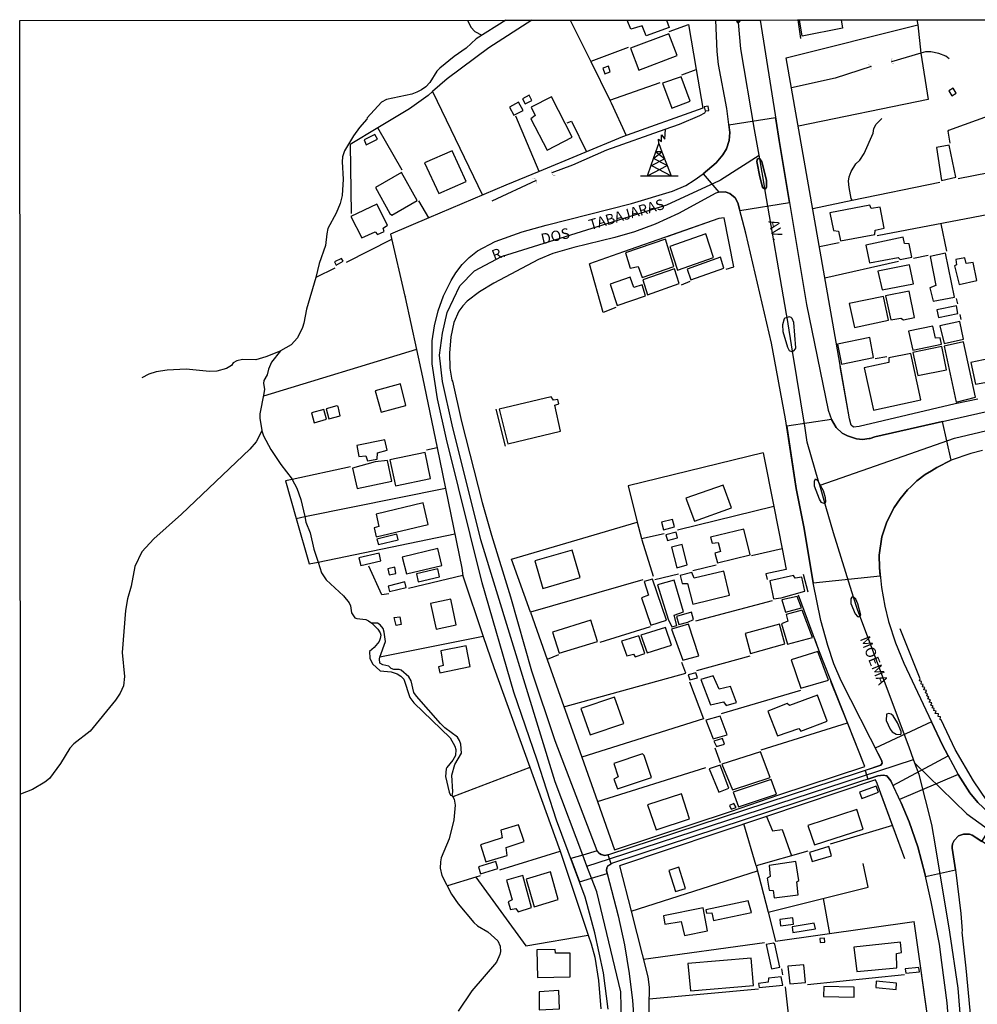
# Model space of a CAD drawing. Units: millimetres. Extents: x 190356 to 192769, y 1671520 to 1674293.
# Drawn here: x 190356 to 190585, y 1674056 to 1674292 of the extents above; entities that cross this region are included whole.
import ezdxf
from ezdxf.enums import TextEntityAlignment as Align

# ---------------------------------------------------------------- set-up
doc = ezdxf.new("R2010")
doc.units = ezdxf.units.MM
for name, color, linetype in [('V-BUEIRO', 5, 'Continuous'), ('V-CANTEIRO', 3, 'Continuous'), ('V-CRUZAMENTO', 1, 'Continuous'), ('V-EDIFICACAO', 2, 'Continuous'), ('V-EIXO_DE_LOGRADOURO', 3, 'Continuous'), ('V-LAGOA', 5, 'Continuous'), ('V-LOTE', 1, 'Continuous'), ('V-NOME_DOS_LOGRADOUROS', 7, 'Continuous'), ('V-QUADRA', 6, 'Continuous'), ('V-TALVEGUE', 7, 'Continuous'), ('V-TESTADA', 5, 'Continuous'), ('V-TORRE_ALTA_TENSAO', 7, 'Continuous'), ('V-VALETA', 6, 'Continuous'), ('X-LIMITE_5000', 7, 'Continuous')]:
    doc.layers.add(name, color=color, linetype=linetype)

# ---------------------------------------------------------------- blocks, each defined once
blk = doc.blocks.new('304')
at = {"color": 0, "linetype": 'ByBlock', "lineweight": -2}
for p, q in [((2.86, 5.43), (2.99, 7.82)), ((1.36, 4.33), (1.3, 5.43)), ((1.3, 5.43), (2.01, 4.81)), ((2.01, 4.81), (2.02, 6.4)), ((2.02, 6.4), (2.86, 5.43)), ((0.13, 0.75), (0.69, 2.4)), ((0.13, 0.75), (2.11, 2.39)), ((0.69, 2.4), (1.36, 4.33)), ((2.11, 2.39), (0.69, 2.4)), ((0.69, 2.4), (2.75, 0.75)), ((1.36, 4.33), (2.11, 2.39)), ((2.11, 2.39), (2.75, 0.75)), ((-0.41, -0.85), (0.13, 0.75)), ((-0.37, -0.87), (2.76, 0.72)), ((3.38, -0.88), (0.13, 0.75)), ((2.75, 0.75), (2.76, 0.72)), ((2.76, 0.72), (3.38, -0.88)), ((-1.28, -3.38), (-0.41, -0.85)), ((-1.28, -3.38), (3.38, -0.88)), ((-0.41, -0.85), (-0.37, -0.87)), ((-0.37, -0.87), (4.35, -3.38)), ((3.38, -0.88), (4.35, -3.38)), ((-2.99, -3.38), (-1.28, -3.38)), ((-1.28, -3.38), (4.35, -3.38)), ((4.35, -3.38), (6, -3.38))]:
    blk.add_line(p, q, dxfattribs=at)
blk = doc.blocks.new('305')
at = {"color": 0, "linetype": 'ByBlock', "lineweight": -2, "const_width": 0.05}
blk.add_lwpolyline([(0.73, 0.39, 0.60863), (-0.73, 0.38)], format="xyb", dxfattribs=at)

msp = doc.modelspace()

# ---------------------------------------------------------------- linework, layer by layer
at = {"layer": 'V-CANTEIRO'}
msp.add_lwpolyline([(190526.96, 1674291.47), (190527.25, 1674290.93), (190527.49, 1674290.83), (190527.51, 1674290.84), (190527.73, 1674290.92), (190528.05, 1674291.47)], dxfattribs=at)
for points in [[(190533.3, 1674251.47), (190533.78, 1674251.14), (190533.84, 1674251.15), (190533.98, 1674251.18), (190534.24, 1674251.55), (190534.24, 1674252), (190534.23, 1674253.18), (190533.1, 1674257.6), (190532.61, 1674258.27), (190532.22, 1674258.32), (190531.99, 1674258.09), (190531.9, 1674257.66), (190532.6, 1674253.96), (190533.26, 1674251.6)], [(190539.22, 1674213.26), (190539.63, 1674212.52), (190540.23, 1674212.28), (190540.44, 1674212.34), (190540.77, 1674212.44), (190541.16, 1674212.86), (190541.26, 1674213.13), (190540.74, 1674219.15), (190540.35, 1674220.14), (190540.09, 1674220.41), (190539.64, 1674220.52), (190539.14, 1674220.38), (190538.58, 1674220.22), (190538.44, 1674220.05), (190538.01, 1674218.64), (190538.12, 1674217.04)], [(190545.96, 1674181.83), (190546.44, 1674181.49), (190546.74, 1674180.93), (190547.07, 1674180.32), (190547.78, 1674179), (190548.27, 1674177.35), (190548.33, 1674176.29), (190548.13, 1674176.09), (190547.95, 1674175.91), (190547.39, 1674176.18), (190546.86, 1674176.98), (190545.7, 1674180.03), (190545.65, 1674181.24)], [(190555.04, 1674153.5), (190554.99, 1674153.54), (190554.64, 1674153.53), (190554.34, 1674153.16), (190554.36, 1674152.01), (190555.37, 1674149.58), (190555.96, 1674148.9), (190556.26, 1674148.87), (190556.52, 1674149.08), (190556.75, 1674149.26), (190556.07, 1674151.94), (190555.59, 1674153.02)], [(190564.02, 1674125.57), (190563.48, 1674125.7), (190562.91, 1674125.53), (190562.84, 1674124.09), (190563.73, 1674121.98), (190564.26, 1674121.31), (190565.18, 1674120.8), (190566.2, 1674120.74), (190566.43, 1674120.87), (190566.4, 1674121.39), (190565.52, 1674123.51), (190564.46, 1674125.17)]]:
    msp.add_lwpolyline(points, close=True, dxfattribs=at)
at = {"layer": 'V-CRUZAMENTO'}
for points in [[(190536.53, 1674267.3), (190536.41, 1674268.07), (190525.26, 1674266.32), (190525.5, 1674264.62), (190525.33, 1674262.67), (190524.66, 1674260.66), (190523.78, 1674259.24), (190522.23, 1674257.32), (190519.13, 1674254.73), (190522.82, 1674250.32), (190524.35, 1674250.4), (190525.43, 1674250.02), (190526.73, 1674248.95), (190527.36, 1674247.74), (190527.84, 1674245.92), (190539.7, 1674247.89), (190537.26, 1674262.65)], [(190532.61, 1674258.27), (190533.1, 1674257.6), (190534.23, 1674253.18), (190534.24, 1674252), (190534.24, 1674251.55), (190533.9, 1674251.06), (190533.3, 1674251.47), (190532.6, 1674253.96), (190531.9, 1674257.66), (190532.04, 1674258.34)], [(190568.77, 1674179.98), (190570.11, 1674181.32), (190572.11, 1674182.85), (190573.61, 1674183.75), (190574.89, 1674184.52), (190578.35, 1674186.24), (190576.25, 1674195.52), (190560.11, 1674191.86), (190558.99, 1674191.48), (190558.73, 1674191.45), (190557.14, 1674191.25), (190555.69, 1674191.39), (190553.54, 1674192.1), (190552.33, 1674192.74), (190550.84, 1674194.11), (190549.72, 1674195.98), (190539.07, 1674194.38), (190541.31, 1674179.52), (190543.2, 1674169.91), (190545.37, 1674156.94), (190561.4, 1674158.61), (190561.19, 1674160.62), (190561.16, 1674163.56), (190561.8, 1674167.93), (190562.98, 1674171.54), (190564.73, 1674174.95), (190566.16, 1674177.01), (190567.94, 1674179.15)], [(190548.27, 1674177.35), (190548.33, 1674176.29), (190548.13, 1674176.09), (190547.95, 1674175.91), (190547.39, 1674176.18), (190546.86, 1674176.98), (190545.7, 1674180.03), (190545.65, 1674181.24), (190545.96, 1674181.83), (190546.44, 1674181.49), (190546.74, 1674180.93), (190547.07, 1674180.32), (190547.78, 1674179)], [(190576.25, 1674118.18), (190573.61, 1674123.76), (190560.22, 1674117.43), (190561.35, 1674115.2), (190561.8, 1674114.32), (190561.86, 1674113.84), (190561.51, 1674113.36), (190557.76, 1674112.13), (190558.45, 1674110.03), (190560.83, 1674110.81), (190562.12, 1674111), (190562.96, 1674110.85), (190563.9, 1674109.6), (190564.41, 1674108.51), (190577.64, 1674115.58)], [(190587.2, 1674102.16), (190584.68, 1674104.43), (190582.79, 1674106.79), (190580.03, 1674111.11), (190565.97, 1674105.21), (190566.37, 1674104.35), (190568.28, 1674099.8), (190570.41, 1674093.84), (190572.14, 1674087.17), (190572.22, 1674086.8), (190579.38, 1674088.39), (190578.6, 1674093.56), (190578.55, 1674093.87), (190578.65, 1674094.54), (190579.02, 1674095.4), (190580.07, 1674096.47), (190581.3, 1674096.92), (190582.74, 1674096.87), (190583.32, 1674096.65), (190585.65, 1674095.17), (190589.31, 1674100.94)], [(190489.55, 1674085.53), (190492.4, 1674086.37), (190492.4, 1674086.37), (190496.19, 1674087.48), (190496.19, 1674087.48), (190496, 1674088.19), (190496, 1674088.19), (190496.06, 1674088.82), (190496.06, 1674088.82), (190496.29, 1674089.29), (190496.29, 1674089.29), (190497.12, 1674089.76), (190497.12, 1674089.76), (190496.69, 1674090.99), (190496.69, 1674090.99), (190496.36, 1674091.94), (190496.36, 1674091.94), (190496.29, 1674091.92), (190496.29, 1674091.92), (190495.62, 1674091.82), (190495.62, 1674091.82), (190494.73, 1674092.01), (190494.73, 1674092.01), (190494.3, 1674092.26), (190494.3, 1674092.26), (190493.76, 1674092.9), (190493.76, 1674092.9), (190490.32, 1674091.89), (190490.32, 1674091.89), (190487.49, 1674091.05), (190487.49, 1674091.05), (190489.55, 1674085.53)]]:
    msp.add_lwpolyline(points, close=True, dxfattribs=at)
at = {"layer": 'V-EDIFICACAO'}
for points in [[(190510.33, 1674291.45), (190510.99, 1674289.65), (190505.49, 1674287.72), (190504.53, 1674290.09), (190501.82, 1674289.26), (190500.92, 1674291.44)], [(190552.03, 1674291.49), (190552.4, 1674289.51), (190542.77, 1674287.63), (190542.1, 1674291.48)], [(190501.72, 1674284.72), (190503.74, 1674279.52), (190512.89, 1674282.96), (190510.88, 1674288.18), (190501.72, 1674284.72)], [(190495.13, 1674279.94), (190495.63, 1674278.65), (190496.9, 1674279.1), (190496.46, 1674280.43), (190495.13, 1674279.94)], [(190509.39, 1674276.36), (190511.62, 1674270.42), (190515.99, 1674272.05), (190513.85, 1674277.9), (190509.39, 1674276.36)], [(190578.83, 1674275.16), (190577.81, 1674274.57), (190578.48, 1674273.38), (190579.55, 1674273.99), (190578.83, 1674275.16)], [(190472.82, 1674270.68), (190473.89, 1674268.72), (190476.1, 1674269.81), (190475, 1674271.87), (190472.82, 1674270.68)], [(190475.95, 1674272.63), (190476.6, 1674271.47), (190478.14, 1674272.21), (190477.5, 1674273.5), (190475.95, 1674272.63)], [(190482.84, 1674273.15), (190478.02, 1674270.64), (190478.92, 1674268.64), (190477.9, 1674267.89), (190481.82, 1674260.4), (190487.81, 1674263.45), (190482.84, 1674273.15)], [(190519.35, 1674270.76), (190519.54, 1674269.79), (190520.46, 1674269.88), (190520.29, 1674270.92), (190519.35, 1674270.76)], [(190438.07, 1674262.8), (190438.61, 1674261.64), (190441.25, 1674263.01), (190440.67, 1674264.15), (190438.07, 1674262.8)], [(190452.5, 1674257.3), (190455.91, 1674250.03), (190462.44, 1674252.9), (190459.09, 1674260.22), (190452.5, 1674257.3)], [(190574.87, 1674260.98), (190576.07, 1674253.14), (190579.49, 1674253.9), (190577.89, 1674261.55), (190574.87, 1674260.98)], [(190440.78, 1674251.42), (190444.23, 1674245.24), (190444.7, 1674244.86), (190450.79, 1674248.36), (190447.05, 1674255.03), (190440.78, 1674251.42)], [(190434.94, 1674244.55), (190437.53, 1674239.43), (190440.7, 1674240.86), (190441.26, 1674240.21), (190442.91, 1674240.93), (190442.6, 1674241.75), (190443.68, 1674242.43), (190441.16, 1674247.45), (190434.94, 1674244.55)], [(190549.37, 1674245.39), (190550.2, 1674241.16), (190551.41, 1674241.04), (190551.92, 1674238.71), (190560.08, 1674240.23), (190560.19, 1674241.24), (190562.33, 1674241.74), (190561.39, 1674246.71), (190559.24, 1674246.39), (190558.93, 1674247.24), (190549.37, 1674245.39)], [(190500.55, 1674235.84), (190501.67, 1674232.16), (190503.56, 1674232.6), (190504.54, 1674229.92), (190512.09, 1674232.57), (190510.1, 1674239.06), (190500.55, 1674235.84)], [(190511.15, 1674237.38), (190512.96, 1674231.71), (190521.54, 1674234.72), (190519.74, 1674240.38), (190511.15, 1674237.38)], [(190557.93, 1674237.67), (190558.86, 1674233.4), (190565.69, 1674234.73), (190566.14, 1674234.2), (190568.97, 1674234.81), (190568.32, 1674237.98), (190567.21, 1674238.06), (190566.9, 1674239.6), (190557.93, 1674237.67)], [(190431.05, 1674233.68), (190431.39, 1674232.89), (190433.12, 1674233.86), (190432.68, 1674234.51), (190431.05, 1674233.68)], [(190515.26, 1674231.94), (190516.12, 1674229.38), (190524.06, 1674232.16), (190523.27, 1674234.76), (190515.26, 1674231.94)], [(190576.96, 1674235.75), (190573.34, 1674234.98), (190574.7, 1674228.03), (190573.27, 1674227.43), (190574.04, 1674224.24), (190579.1, 1674225.26), (190576.96, 1674235.75)], [(190579.44, 1674234.22), (190579.61, 1674233), (190579.11, 1674232.75), (190580.23, 1674228.26), (190584.46, 1674229.23), (190583.63, 1674233.51), (190581.96, 1674233.31), (190581.62, 1674234.63), (190579.44, 1674234.22)], [(190504.67, 1674229.4), (190505.83, 1674225.77), (190513.37, 1674228.46), (190512.27, 1674232.04), (190504.67, 1674229.4)], [(190560.83, 1674231.46), (190561.83, 1674226.95), (190569.31, 1674228.45), (190568.35, 1674232.98), (190560.83, 1674231.46)], [(190496.88, 1674228.32), (190498.51, 1674223.28), (190505.3, 1674225.58), (190504.5, 1674228.19), (190502.53, 1674227.56), (190501.63, 1674230.01), (190496.88, 1674228.32)], [(190553.94, 1674223.71), (190555.22, 1674218.02), (190563.37, 1674219.71), (190562.16, 1674225.38), (190553.94, 1674223.71)], [(190562.68, 1674225.54), (190563.92, 1674219.82), (190566.34, 1674220.25), (190566.94, 1674219.81), (190569.58, 1674220.41), (190568.28, 1674226.69), (190562.68, 1674225.54)], [(190574.9, 1674222.21), (190575.31, 1674220.35), (190579.93, 1674221.35), (190579.58, 1674223.18), (190574.9, 1674222.21)], [(190568.17, 1674217.07), (190569.19, 1674212.53), (190576.01, 1674214.03), (190575.75, 1674215.49), (190574.58, 1674215.47), (190573.94, 1674218.32), (190568.17, 1674217.07)], [(190575.67, 1674218.42), (190576.63, 1674214.16), (190581.27, 1674215.18), (190580.38, 1674219.41), (190575.67, 1674218.42)], [(190551.22, 1674213.99), (190552.12, 1674209.19), (190559.8, 1674210.82), (190558.94, 1674215.6), (190551.22, 1674213.99)], [(190569.22, 1674212.01), (190570.37, 1674206.53), (190577.25, 1674207.87), (190576.14, 1674213.45), (190569.22, 1674212.01)], [(190581.26, 1674214.57), (190576.69, 1674213.54), (190579.51, 1674200.15), (190584.18, 1674201.3), (190581.26, 1674214.57)], [(190563.48, 1674210.7), (190563.43, 1674209.63), (190557.57, 1674208.35), (190559.78, 1674198.2), (190571.06, 1674200.67), (190568.73, 1674211.76), (190563.48, 1674210.7)], [(190583.07, 1674209.65), (190584.18, 1674204.44), (190588.6, 1674205.21), (190587.59, 1674210.54), (190583.07, 1674209.65)], [(190440.72, 1674202.88), (190442.16, 1674197.76), (190448.08, 1674199.34), (190446.74, 1674204.5), (190440.72, 1674202.88)], [(190470.37, 1674198.45), (190472.45, 1674190.19), (190484.97, 1674193.18), (190483.64, 1674199.44), (190484.59, 1674199.75), (190484.36, 1674200.75), (190483.32, 1674200.6), (190482.79, 1674201.45), (190470.37, 1674198.45)], [(190431.56, 1674199.28), (190429.04, 1674198.53), (190429.66, 1674196.19), (190432.35, 1674196.87), (190431.87, 1674199.09), (190431.56, 1674199.28)], [(190425.5, 1674197.61), (190426.18, 1674195.2), (190429.1, 1674196.08), (190428.49, 1674198.38), (190425.5, 1674197.61)], [(190436.35, 1674189.77), (190436.83, 1674187.17), (190438.5, 1674187.34), (190438.93, 1674186.08), (190441.24, 1674186.52), (190441.26, 1674188.01), (190443.61, 1674188.68), (190443.07, 1674191.17), (190436.35, 1674189.77)], [(190444.23, 1674186.35), (190445.58, 1674180.15), (190453.95, 1674181.93), (190452.65, 1674188.14), (190444.23, 1674186.35)], [(190440.76, 1674185.91), (190435.33, 1674184.4), (190436.42, 1674179.5), (190444.73, 1674181.28), (190443.71, 1674186.2), (190440.76, 1674185.91)], [(190514.91, 1674177.16), (190517, 1674171.72), (190525.85, 1674174.91), (190523.87, 1674180.29), (190514.91, 1674177.16)], [(190440.99, 1674173.4), (190441.57, 1674170.46), (190440.47, 1674170.07), (190440.98, 1674167.98), (190453.35, 1674170.92), (190452.17, 1674176.11), (190440.99, 1674173.4)], [(190509.11, 1674171.45), (190509.6, 1674169.64), (190512.22, 1674170.36), (190511.76, 1674172.09), (190509.11, 1674171.45)], [(190441.11, 1674167.37), (190441.5, 1674166.1), (190446.23, 1674167.22), (190445.91, 1674168.58), (190441.11, 1674167.37)], [(190510.19, 1674168.44), (190510.57, 1674167.09), (190512.98, 1674167.7), (190512.64, 1674169.03), (190510.19, 1674168.44)], [(190520.81, 1674167.85), (190521.21, 1674166.41), (190522.71, 1674166.63), (190523.2, 1674164.48), (190521.9, 1674164.08), (190522.52, 1674161.73), (190530.31, 1674163.68), (190528.78, 1674169.82), (190520.81, 1674167.85)], [(190511.5, 1674165.51), (190512.82, 1674160.55), (190515.26, 1674161.23), (190514.07, 1674166.09), (190511.5, 1674165.51)], [(190436.8, 1674162.93), (190437.27, 1674161.09), (190442.1, 1674162.18), (190441.69, 1674164.08), (190436.8, 1674162.93)], [(190447.17, 1674163.06), (190448.2, 1674159.08), (190456.63, 1674161.1), (190455.73, 1674165.13), (190447.17, 1674163.06)], [(190478.85, 1674162.2), (190480.8, 1674155.6), (190489.72, 1674158.23), (190487.83, 1674164.76), (190478.85, 1674162.2)], [(190443.72, 1674160.32), (190444.04, 1674158.89), (190445.68, 1674159.15), (190445.4, 1674160.67), (190443.72, 1674160.32)], [(190450.64, 1674159.09), (190451.01, 1674157.23), (190456.12, 1674158.38), (190455.71, 1674160.28), (190450.64, 1674159.09)], [(190516.92, 1674158.09), (190516.37, 1674159.39), (190513.63, 1674158.7), (190514.09, 1674156.78), (190515.38, 1674156.81), (190516.65, 1674151.89), (190525.4, 1674153.99), (190524.03, 1674159.74), (190516.92, 1674158.09)], [(190541.11, 1674158.09), (190540.7, 1674158.75), (190534.99, 1674157.42), (190535.88, 1674153.11), (190537.74, 1674153.37), (190543.4, 1674155), (190542.69, 1674158.34), (190541.11, 1674158.09)], [(190443.83, 1674156.19), (190444.13, 1674154.9), (190448.11, 1674155.87), (190447.85, 1674157.16), (190443.83, 1674156.19)], [(190507.02, 1674157.86), (190504.96, 1674157.31), (190506.03, 1674154.02), (190504.38, 1674153.37), (190506.62, 1674146.83), (190510.31, 1674148.01), (190507.02, 1674157.86)], [(190508.18, 1674156.45), (190510.73, 1674148.3), (190511.59, 1674146.48), (190512.76, 1674146.79), (190512.2, 1674149.2), (190514.42, 1674150.03), (190512.19, 1674157.57), (190508.18, 1674156.45)], [(190453.96, 1674152.05), (190455.31, 1674145.9), (190460.05, 1674146.9), (190458.8, 1674153.03), (190453.96, 1674152.05)], [(190541.52, 1674153.68), (190537.92, 1674152.91), (190538.76, 1674149.92), (190542.57, 1674151.01), (190541.52, 1674153.68)], [(190512.74, 1674148.88), (190513.26, 1674147.02), (190515.43, 1674147.53), (190516.82, 1674148.23), (190516.3, 1674149.97), (190512.74, 1674148.88)], [(190542.73, 1674150.46), (190538.91, 1674149.36), (190539.33, 1674147.76), (190537.84, 1674147.13), (190539.2, 1674142.3), (190545.21, 1674143.92), (190542.73, 1674150.46)], [(190445.27, 1674148.68), (190446.59, 1674148.84), (190446.96, 1674147.03), (190445.75, 1674146.8), (190445.27, 1674148.68)], [(190483.11, 1674145.18), (190484.7, 1674140.13), (190493.84, 1674142.97), (190492.25, 1674148.03), (190483.11, 1674145.18)], [(190515.61, 1674147.1), (190511.53, 1674145.86), (190514.21, 1674138.47), (190518.06, 1674139.5), (190515.61, 1674147.1)], [(190529.13, 1674144.83), (190530.42, 1674140.1), (190538.58, 1674142.34), (190537.33, 1674147.11), (190529.13, 1674144.83)], [(190504.22, 1674144.48), (190505.72, 1674140.19), (190511.49, 1674142.05), (190510.08, 1674146.28), (190504.22, 1674144.48)], [(190499.56, 1674143), (190500.84, 1674139.49), (190502.45, 1674139.93), (190502.84, 1674139.3), (190505.14, 1674140.04), (190503.73, 1674144.33), (190499.56, 1674143)], [(190456.4, 1674140.72), (190456.95, 1674137.17), (190455.88, 1674136.85), (190456.21, 1674135.47), (190463.42, 1674136.93), (190462.47, 1674141.89), (190456.4, 1674140.72)], [(190540.15, 1674138.59), (190542.39, 1674131.75), (190549.04, 1674133.71), (190546.49, 1674140.53), (190540.15, 1674138.59)], [(190515.51, 1674134.97), (190515.91, 1674133.75), (190517.76, 1674134.27), (190517.36, 1674135.41), (190515.51, 1674134.97)], [(190521.48, 1674134.7), (190518.52, 1674133.89), (190520.88, 1674127.78), (190523.95, 1674128.5), (190524.59, 1674127.68), (190527.03, 1674128.32), (190525.62, 1674132.2), (190522.93, 1674131.58), (190521.48, 1674134.7)], [(190497.87, 1674129.62), (190489.9, 1674126.9), (190492.07, 1674120.66), (190500.13, 1674123.35), (190497.87, 1674129.62)], [(190539.72, 1674127.65), (190539.19, 1674128.15), (190534.57, 1674126.32), (190536.81, 1674120.38), (190541.92, 1674122.15), (190542.4, 1674121.48), (190548.73, 1674123.9), (190546.37, 1674130.09), (190539.72, 1674127.65)], [(190519.7, 1674124.15), (190521.48, 1674119.64), (190524.83, 1674120.62), (190523.13, 1674125.09), (190519.7, 1674124.15)], [(190521.64, 1674119.14), (190522.29, 1674117.85), (190524.22, 1674118.43), (190523.73, 1674119.73), (190521.64, 1674119.14)], [(190523.53, 1674113.61), (190526.09, 1674107.47), (190535.1, 1674110.45), (190532.79, 1674116.55), (190523.53, 1674113.61)], [(190504.58, 1674116.09), (190497.74, 1674113.75), (190498.79, 1674110.56), (190497.78, 1674110.06), (190498.62, 1674107.7), (190506.73, 1674110.45), (190504.98, 1674115.67), (190504.58, 1674116.09)], [(190520.5, 1674112.54), (190522.85, 1674106.94), (190525.21, 1674107.91), (190523.13, 1674113.35), (190520.5, 1674112.54)], [(190526.27, 1674106.9), (190527.52, 1674103.4), (190536.63, 1674106.47), (190535.31, 1674109.99), (190526.27, 1674106.9)], [(190556.43, 1674106.92), (190557.01, 1674105.44), (190560.95, 1674106.92), (190560.39, 1674108.4), (190556.43, 1674106.92)], [(190505.82, 1674103.92), (190507.87, 1674097.91), (190515.86, 1674100.59), (190513.91, 1674106.52), (190505.82, 1674103.92)], [(190526.43, 1674104.19), (190525.38, 1674103.77), (190525.79, 1674102.83), (190526.96, 1674103.23), (190526.43, 1674104.19)], [(190544.08, 1674098.99), (190545.65, 1674094.37), (190557.28, 1674098.07), (190555.8, 1674102.75), (190544.08, 1674098.99)], [(190465.91, 1674094.32), (190467.14, 1674090.25), (190472.26, 1674091.78), (190472.02, 1674093.72), (190476.29, 1674095.13), (190475, 1674099.15), (190470.72, 1674097.84), (190471.08, 1674096.01), (190465.91, 1674094.32)], [(190544.46, 1674092.54), (190545.13, 1674090.35), (190549.75, 1674091.68), (190549.11, 1674093.97), (190544.46, 1674092.54)], [(190465.42, 1674089.09), (190465.93, 1674087.41), (190470.04, 1674088.72), (190469.52, 1674090.37), (190465.42, 1674089.09)], [(190534.85, 1674089.42), (190535.13, 1674086.77), (190534.38, 1674086.4), (190534.82, 1674083.53), (190535.8, 1674083.45), (190536.07, 1674081.67), (190541.76, 1674082.4), (190541.46, 1674085.49), (190541.94, 1674085.85), (190541.24, 1674090.36), (190534.85, 1674089.42)], [(190513.28, 1674089.01), (190510.86, 1674088.19), (190512.52, 1674083.17), (190514.87, 1674083.93), (190513.28, 1674089.01)], [(190472.09, 1674085.87), (190473.48, 1674081.2), (190472.5, 1674080.72), (190473.05, 1674078.91), (190474.35, 1674079.11), (190474.91, 1674078.35), (190478.08, 1674079.34), (190476, 1674086.99), (190472.09, 1674085.87)], [(190476.78, 1674086.16), (190478.73, 1674079.56), (190484.46, 1674081.29), (190482.58, 1674087.85), (190476.78, 1674086.16)], [(190519.7, 1674078.84), (190519.92, 1674077.98), (190521.16, 1674078.05), (190521.58, 1674076.28), (190530.6, 1674078.14), (190529.82, 1674080.96), (190519.7, 1674078.84)], [(190509.59, 1674077.35), (190509.97, 1674075.38), (190513.81, 1674076.01), (190514.6, 1674072.67), (190520.13, 1674073.79), (190519.08, 1674079.27), (190509.59, 1674077.35)], [(190537.42, 1674076.52), (190537.57, 1674075), (190540.67, 1674075.38), (190540.49, 1674076.92), (190537.42, 1674076.52)], [(190540.34, 1674074.77), (190540.55, 1674073.4), (190545.89, 1674074.24), (190545.6, 1674075.6), (190540.34, 1674074.77)], [(190546.95, 1674071.92), (190547.07, 1674070.99), (190548.17, 1674071.1), (190548.09, 1674072.01), (190546.95, 1674071.92)], [(190479.33, 1674069.21), (190479.49, 1674062.66), (190487.35, 1674062.77), (190487.3, 1674068.41), (190483.84, 1674068.46), (190483.72, 1674069.31), (190479.33, 1674069.21)], [(190535.91, 1674070.84), (190534.12, 1674070.52), (190535.4, 1674064.69), (190537.37, 1674065.09), (190536.25, 1674070.58), (190535.91, 1674070.84)], [(190555.12, 1674069.92), (190555.79, 1674064.05), (190565.37, 1674064.95), (190565.3, 1674068.35), (190566.47, 1674068.62), (190566.2, 1674071.07), (190555.12, 1674069.92)], [(190515.43, 1674065.96), (190516.03, 1674059.43), (190531.1, 1674060.74), (190530.57, 1674067.27), (190515.43, 1674065.96)], [(190539.35, 1674065.31), (190539.77, 1674061.15), (190543.51, 1674061.45), (190543.11, 1674065.66), (190539.35, 1674065.31)], [(190567.33, 1674064.7), (190567.54, 1674063.67), (190570.81, 1674064.02), (190570.64, 1674065.03), (190567.33, 1674064.7)], [(190534.6, 1674061.49), (190532.28, 1674061.23), (190532.5, 1674060.23), (190538.13, 1674060.8), (190537.71, 1674062.77), (190534.7, 1674062.51), (190534.6, 1674061.49)], [(190547.95, 1674060.45), (190547.87, 1674058.06), (190555.14, 1674057.93), (190555.15, 1674060.33), (190547.95, 1674060.45)], [(190560.44, 1674061.74), (190560.32, 1674060.26), (190565.19, 1674059.8), (190565.32, 1674061.3), (190560.44, 1674061.74)], [(190479.91, 1674059.22), (190479.94, 1674054.93), (190484.76, 1674055.12), (190484.61, 1674059.5), (190479.91, 1674059.22)]]:
    msp.add_lwpolyline(points, close=True, dxfattribs=at)
at = {"layer": 'V-EIXO_DE_LOGRADOURO'}
for points in [[(190527.51, 1674290.84), (190527.45, 1674291.47)], [(190531.39, 1674265.33), (190528.06, 1674284.6), (190527.51, 1674290.84)], [(190532.45, 1674259.2), (190531.39, 1674265.33)], [(190523.23, 1674253.27), (190532.45, 1674259.2)], [(190532.61, 1674258.27), (190532.45, 1674259.2)], [(190533.73, 1674251.79), (190532.61, 1674258.27)], [(190490.32, 1674091.89), (190483.7, 1674109.41), (190465.98, 1674167.21), (190459.15, 1674194.73), (190456.79, 1674205.04), (190456.11, 1674211.35), (190456.79, 1674216.6), (190457.95, 1674221.53), (190460.92, 1674227.96), (190464.44, 1674231.51), (190470.94, 1674234.93), (190510.41, 1674247.34), (190523, 1674253.12), (190523.23, 1674253.27)], [(190533.84, 1674251.15), (190533.73, 1674251.79)], [(190539.14, 1674220.38), (190539.02, 1674221.15), (190533.84, 1674251.15)], [(190540.44, 1674212.34), (190539.14, 1674220.38)], [(190543.43, 1674193.91), (190540.44, 1674212.34)], [(190566.84, 1674187.25), (190579.13, 1674191.56), (190615.16, 1674200.04)], [(190546.74, 1674180.93), (190543.96, 1674190.61), (190543.43, 1674193.91)], [(190547.07, 1674180.32), (190566.84, 1674187.25)], [(190546.93, 1674180.27), (190546.74, 1674180.93)], [(190546.93, 1674180.27), (190547.07, 1674180.32)], [(190548.13, 1674176.09), (190546.93, 1674180.27)], [(190548.39, 1674175.18), (190548.13, 1674176.09)], [(190555.04, 1674153.5), (190550.19, 1674168.93), (190548.39, 1674175.18)], [(190556.52, 1674149.08), (190555.95, 1674150.6), (190555.04, 1674153.5)], [(190568.27, 1674117.68), (190556.52, 1674149.08)], [(190569.37, 1674114.74), (190568.27, 1674117.68)], [(190561.09, 1674112.03), (190569.37, 1674114.74)], [(190569.7, 1674113.86), (190569.37, 1674114.74)], [(190574.59, 1674094.11), (190573.75, 1674099.16), (190570.7, 1674111.18), (190569.7, 1674113.86)], [(190569.7, 1674113.86), (190582.06, 1674101.76), (190596.42, 1674091.38), (190596.78, 1674090.93)], [(190496.69, 1674090.99), (190561.09, 1674112.03)], [(190559.64, 1673961.33), (190562.04, 1673966.02), (190571.72, 1673993.02), (190578.69, 1674023.69), (190579.98, 1674031.9), (190581.06, 1674047.01), (190580.04, 1674060.08), (190578.01, 1674073.48), (190574.59, 1674094.11)], [(190491.32, 1674089.24), (190490.32, 1674091.89)], [(190491.32, 1674089.24), (190496.69, 1674090.99)], [(190492.4, 1674086.37), (190491.32, 1674089.24)], [(190493.31, 1674000.12), (190495.4, 1674006.22), (190497.7, 1674020.15), (190499.46, 1674035.12), (190499.67, 1674048.19), (190499.4, 1674059.23), (190493.65, 1674083.07), (190492.4, 1674086.37)]]:
    msp.add_lwpolyline(points, dxfattribs=at)
at = {"layer": 'V-LAGOA'}
msp.add_lwpolyline([(190441.9, 1674135.91), (190444.55, 1674135.66), (190445.95, 1674135.23), (190446.84, 1674134.67), (190447.57, 1674133.9), (190449, 1674129.53), (190449.98, 1674128.29), (190458.62, 1674119.89), (190459.76, 1674117.96), (190460.01, 1674117.09), (190459.88, 1674115.67), (190459.31, 1674114.61), (190457.84, 1674112.86), (190457.68, 1674112.52), (190457.52, 1674110.67), (190458.44, 1674106.91), (190458.76, 1674106.23), (190459.14, 1674106.07), (190459.14, 1674106.07), (190459.27, 1674106.97), (190459.08, 1674110.96), (190459.78, 1674113.53), (190461.38, 1674116.26), (190461.2, 1674118.38), (190460.87, 1674119.26), (190460.37, 1674120.07), (190457.39, 1674122.28), (190456.31, 1674123.34), (190450.57, 1674129.88), (190449.93, 1674130.74), (190449.29, 1674133.56), (190448.75, 1674134.49), (190446.97, 1674136.09), (190446.48, 1674136.26), (190445.15, 1674136.25), (190444.55, 1674136.47), (190443.97, 1674137.06), (190442.54, 1674137.34), (190441.87, 1674137.77), (190441.73, 1674138.79), (190441.87, 1674139.19), (190441.87, 1674139.19), (190443.19, 1674142.91), (190442.9, 1674145.17), (190442.63, 1674146.03), (190441.93, 1674146.91), (190441.31, 1674147.32), (190439.92, 1674147.32), (190439.92, 1674147.32), (190441.35, 1674145.86), (190441.89, 1674145.03), (190442.05, 1674144.44), (190441.96, 1674143.67), (190441.65, 1674142.92), (190440.5, 1674141.49), (190439.39, 1674140.57), (190439.42, 1674138.96), (190440.09, 1674137.63), (190441.9, 1674135.91)], close=True, dxfattribs=at)
at = {"layer": 'V-LOTE'}
for points in [[(190478.12, 1674291.42), (190467.88, 1674284.79), (190457.95, 1674277.42), (190454.44, 1674274.37)], [(190487.33, 1674291.43), (190492.22, 1674281.56)], [(190510.99, 1674288.7), (190515.58, 1674290.44)], [(190515.58, 1674290.44), (190517.45, 1674279.66)], [(190570.17, 1674291.5), (190570.35, 1674290.31)], [(190538.94, 1674282.46), (190570.35, 1674290.31)], [(190570.35, 1674290.31), (190571.13, 1674283.53)], [(190501.21, 1674284.93), (190492.22, 1674281.56)], [(190571.13, 1674283.53), (190572.86, 1674272.5), (190541.87, 1674266.13)], [(190492.22, 1674281.56), (190496.79, 1674272.33)], [(190550.84, 1674214.44), (190538.94, 1674282.46)], [(190514.01, 1674278.41), (190517.45, 1674279.66)], [(190517.45, 1674279.66), (190519.05, 1674270.39)], [(190496.79, 1674272.33), (190508.83, 1674276.51)], [(190454.44, 1674274.37), (190453.4, 1674273.46), (190448.91, 1674270.25), (190441.4, 1674265.71)], [(190454.44, 1674274.37), (190466.35, 1674249.61)], [(190578.09, 1674262.04), (190577.61, 1674264.93), (190577.77, 1674265.13), (190588.17, 1674268.91), (190596.2, 1674274.28), (190602.82, 1674275.49)], [(190496.79, 1674272.33), (190497.11, 1674271.69), (190500.67, 1674263.85)], [(190519.05, 1674270.39), (190499.83, 1674263.55)], [(190479.94, 1674255.29), (190474.34, 1674268.46)], [(190486.63, 1674266.87), (190487.61, 1674267.32), (190491.2, 1674259.97)], [(190441.4, 1674265.71), (190434.78, 1674261.7), (190435.01, 1674245.2)], [(190447.15, 1674255.55), (190441.4, 1674265.71)], [(190499.83, 1674263.55), (190479.94, 1674255.29)], [(190580.02, 1674253.58), (190605.69, 1674258.58)], [(190479.94, 1674255.29), (190471.94, 1674251.97)], [(190554.71, 1674248.38), (190575.63, 1674252.7)], [(190471.94, 1674251.97), (190453.58, 1674244.2)], [(190453.58, 1674244.2), (190451.19, 1674248.25)], [(190545.29, 1674246.43), (190554.71, 1674248.38)], [(190453.58, 1674244.2), (190444.37, 1674240.3)], [(190522.87, 1674244.02), (190510.41, 1674239.63)], [(190526.45, 1674232.49), (190524.08, 1674244.21), (190522.87, 1674244.02)], [(190590.66, 1674245.59), (190560.69, 1674239.93)], [(190575.85, 1674242.79), (190577.22, 1674236.19)], [(190444.66, 1674239.03), (190433.83, 1674233.51)], [(190444.37, 1674240.3), (190447.8, 1674225.49), (190447.95, 1674225.32), (190447.86, 1674225.13)], [(190551.6, 1674238.24), (190546.87, 1674237.29)], [(190500.06, 1674236.03), (190491.9, 1674233.17)], [(190572.86, 1674235.2), (190569.36, 1674234.51)], [(190431.07, 1674232.19), (190426.56, 1674229.96)], [(190498.25, 1674222.77), (190495.17, 1674221.59), (190491.9, 1674233.17)], [(190524.6, 1674231.89), (190526.45, 1674232.49)], [(190565.78, 1674233.75), (190548.18, 1674229.75)], [(190513.91, 1674228.17), (190515.97, 1674229.05)], [(190447.86, 1674225.13), (190450.59, 1674212.71)], [(190579.56, 1674224.91), (190579.86, 1674223.63)], [(190580.38, 1674221.06), (190580.62, 1674219.88)], [(190450.59, 1674212.71), (190414.04, 1674201.55)], [(190450.59, 1674212.71), (190452.03, 1674206.14)], [(190562.94, 1674210.98), (190560.2, 1674210.46)], [(190554.07, 1674196.14), (190551.85, 1674208.66)], [(190452.03, 1674206.14), (190455.52, 1674189.23)], [(190579.3, 1674199.76), (190556.39, 1674194.32), (190554.97, 1674194.2), (190554.46, 1674194.61), (190554.07, 1674196.14)], [(190455.52, 1674189.23), (190452.98, 1674188.67)], [(190455.52, 1674189.23), (190461.45, 1674160.49)], [(190533.41, 1674188.02), (190501.19, 1674180.12), (190503.36, 1674171.48)], [(190533.41, 1674188.02), (190535.96, 1674175.18)], [(190434.82, 1674184.66), (190420.92, 1674181.68)], [(190420.92, 1674181.68), (190419.28, 1674181.33), (190421.84, 1674172.37)], [(190423.9, 1674172.79), (190457.51, 1674179.58)], [(190535.96, 1674175.18), (190512.94, 1674169.57)], [(190535.96, 1674175.18), (190537.96, 1674165.11)], [(190421.84, 1674172.37), (190423.9, 1674172.79)], [(190421.84, 1674172.37), (190424.96, 1674161.47), (190427.08, 1674161.91)], [(190477.85, 1674149.93), (190473.32, 1674162.63), (190503.36, 1674171.48)], [(190503.36, 1674171.48), (190504.35, 1674167.53)], [(190427.08, 1674161.91), (190459.77, 1674168.63)], [(190504.35, 1674167.53), (190509.8, 1674168.72)], [(190504.35, 1674167.53), (190504.43, 1674167.22), (190507.15, 1674158.56)], [(190537.96, 1674165.11), (190530.64, 1674163.4)], [(190537.96, 1674165.11), (190538.94, 1674160.15)], [(190443.99, 1674154.36), (190442.3, 1674154.06), (190439.19, 1674160.94)], [(190522.2, 1674161.19), (190516.65, 1674159.81)], [(190461.66, 1674158.68), (190448.68, 1674155.59)], [(190461.45, 1674160.49), (190461.67, 1674158.61)], [(190461.67, 1674158.61), (190466.55, 1674144.14)], [(190513.18, 1674159.05), (190507.56, 1674157.7)], [(190538.94, 1674160.15), (190534.1, 1674159.07), (190534.4, 1674157.79)], [(190504.66, 1674157.68), (190477.85, 1674149.93)], [(190535.6, 1674152.62), (190517.22, 1674147.82)], [(190477.85, 1674149.93), (190481.83, 1674138.66)], [(190506.4, 1674146.45), (190494.38, 1674142.67)], [(190466.55, 1674144.14), (190441.87, 1674139.19)], [(190466.55, 1674144.14), (190469.04, 1674136.74)], [(190546.75, 1674140.86), (190545.74, 1674143.59)], [(190484.55, 1674139.77), (190481.83, 1674138.66)], [(190481.83, 1674138.66), (190490.09, 1674115.3)], [(190485.84, 1674127.34), (190514.97, 1674135.37), (190513.99, 1674137.94)], [(190517.54, 1674136), (190530.3, 1674139.51)], [(190469.04, 1674136.74), (190484.96, 1674092.8)], [(190515.81, 1674133.32), (190519.17, 1674124.47), (190490.09, 1674115.3)], [(190553.57, 1674123.5), (190549.62, 1674133.36)], [(190542.36, 1674131.25), (190523.42, 1674125.62)], [(190532.93, 1674117.01), (190553.57, 1674123.5)], [(190557.74, 1674113.09), (190553.57, 1674123.5)], [(190523.24, 1674113.94), (190521.94, 1674117.47)], [(190490.09, 1674115.3), (190493.85, 1674104.67)], [(190477.7, 1674112.82), (190459.31, 1674105.78)], [(190493.85, 1674104.67), (190519.73, 1674112.86)], [(190537.13, 1674106.26), (190557.74, 1674113.09)], [(190560.3, 1674109.86), (190534.26, 1674101.14)], [(190560.68, 1674108.97), (190560.3, 1674109.86)], [(190493.85, 1674104.67), (190497.93, 1674093.14)], [(190567.27, 1674091.01), (190561.46, 1674106.73)], [(190497.93, 1674093.14), (190525.63, 1674102.3)], [(190534.26, 1674101.14), (190499.07, 1674089.35)], [(190534.26, 1674101.14), (190535.64, 1674097.69), (190537.98, 1674098.02), (190540.17, 1674091.73)], [(190531.72, 1674089.32), (190528.84, 1674099.32)], [(190564.33, 1674098.96), (190549.42, 1674094.5)], [(190470.54, 1674088.39), (190484.96, 1674092.79)], [(190484.96, 1674092.8), (190491.64, 1674072.74)], [(190544.13, 1674092.82), (190531.72, 1674089.32)], [(190499.07, 1674089.35), (190501.85, 1674078.52)], [(190501.85, 1674078.52), (190532.04, 1674088.09)], [(190531.72, 1674089.32), (190534.61, 1674078.24)], [(190534.61, 1674078.24), (190558.52, 1674084.2), (190557.3, 1674089.89)], [(190464.8, 1674086.6), (190457.97, 1674084.56)], [(190465.79, 1674086.9), (190464.8, 1674086.6)], [(190464.8, 1674086.6), (190476.75, 1674070.22), (190491.63, 1674072.74)], [(190549.36, 1674073.18), (190547.82, 1674081.53)], [(190501.85, 1674078.52), (190505.89, 1674062.81)], [(190534.61, 1674078.24), (190536.41, 1674071.34)], [(190536.41, 1674071.34), (190569.52, 1674076.04)], [(190571.02, 1674065.45), (190569.52, 1674076.04)], [(190491.63, 1674072.74), (190491.64, 1674072.74)], [(190491.64, 1674072.74), (190492.32, 1674070.68)], [(190492.32, 1674070.68), (190493.17, 1674067.53), (190494.09, 1674061.93)], [(190533.74, 1674070.88), (190504.84, 1674066.9)], [(190538.16, 1674063.24), (190537.89, 1674064.72)], [(190505.89, 1674062.81), (190506.21, 1674060.36), (190505.96, 1674046.55)], [(190544.01, 1674060.96), (190567.23, 1674063.35)], [(190573.34, 1674048.92), (190571.29, 1674063.61)], [(190494.09, 1674061.93), (190494.65, 1674055.17)], [(190532.29, 1674059.88), (190506.16, 1674057.43)], [(190539.86, 1674050.33), (190538.75, 1674060.39)]]:
    msp.add_lwpolyline(points, dxfattribs=at)
at = {"layer": 'V-QUADRA'}
for points in [[(190496.42, 1674055.04), (190495.27, 1674063.75), (190493.18, 1674073.32), (190490.93, 1674081.84), (190484.05, 1674100.25), (190479.44, 1674114.54), (190473.89, 1674130.82), (190466.29, 1674156.98), (190457.8, 1674191.29), (190455.59, 1674200.91), (190454.31, 1674209.32), (190454.33, 1674214.78), (190454.87, 1674218.35), (190455.76, 1674221.95), (190457.09, 1674225.53), (190458.87, 1674229.21), (190460.01, 1674231.06), (190461.53, 1674233.06), (190463.2, 1674234.75), (190465.19, 1674236.33), (190469.39, 1674238.53), (190475.81, 1674240.81), (190481.61, 1674242.46), (190501.94, 1674247.61), (190511.77, 1674250.57), (190514.91, 1674251.9), (190516.91, 1674253.16), (190519.08, 1674254.69), (190522.23, 1674257.32), (190523.78, 1674259.24), (190524.66, 1674260.66), (190525.33, 1674262.67), (190525.5, 1674264.62), (190524.71, 1674270.33), (190522.73, 1674280.86), (190522.42, 1674283.92), (190522.15, 1674291.46)], [(190532.74, 1674291.47), (190536.53, 1674267.3), (190537.26, 1674262.65), (190543.74, 1674223.49), (190548.92, 1674198.21), (190549.72, 1674195.98), (190550.84, 1674194.11), (190552.33, 1674192.74), (190553.54, 1674192.1), (190555.69, 1674191.39), (190557.14, 1674191.25), (190558.73, 1674191.45), (190558.99, 1674191.48), (190560.11, 1674191.86), (190612.83, 1674203.81)], [(190585.83, 1674188.61), (190583.07, 1674187.88), (190578.35, 1674186.24), (190574.89, 1674184.52), (190573.61, 1674183.75), (190573.61, 1674183.75), (190572.11, 1674182.85), (190570.11, 1674181.32), (190568.77, 1674179.98), (190568.77, 1674179.98), (190567.94, 1674179.15), (190566.16, 1674177.01), (190564.73, 1674174.95), (190562.98, 1674171.54), (190561.8, 1674167.93), (190561.16, 1674163.56), (190561.19, 1674160.62), (190561.69, 1674155.81), (190562.5, 1674151.37), (190563.36, 1674147.73), (190565.02, 1674142.63), (190567, 1674137.73), (190576.25, 1674118.18), (190580.03, 1674111.11), (190582.79, 1674106.79), (190584.68, 1674104.43)], [(190577.88, 1674050.41), (190577.37, 1674056.6), (190576.13, 1674066.24), (190575.52, 1674070.63), (190573.57, 1674080.75), (190572.14, 1674087.17), (190570.41, 1674093.84), (190568.28, 1674099.8), (190566.37, 1674104.35), (190563.9, 1674109.6), (190562.96, 1674110.85), (190562.12, 1674111), (190560.83, 1674110.81), (190497.44, 1674089.94), (190496.29, 1674089.29), (190496.06, 1674088.82), (190496, 1674088.19), (190496.19, 1674087.48), (190496.19, 1674087.48), (190498.81, 1674077.37), (190500.26, 1674070.42), (190501.43, 1674063.6), (190502.24, 1674057.15), (190502.82, 1674048.43)], [(190631.95, 1674045.7), (190614.48, 1674063.6), (190606.87, 1674072.09), (190598.48, 1674081.12), (190597.75, 1674081.94), (190597.75, 1674081.94), (190594.28, 1674085.86), (190588.7, 1674092.69), (190586.47, 1674094.65), (190583.32, 1674096.65), (190582.74, 1674096.87), (190581.3, 1674096.92), (190580.07, 1674096.47), (190579.02, 1674095.4), (190578.65, 1674094.54), (190578.55, 1674093.87), (190578.6, 1674093.56), (190578.6, 1674093.56), (190579.38, 1674088.39), (190580.63, 1674077.93), (190581, 1674073.78), (190580.9, 1674073.48), (190581.87, 1674064.9), (190583.37, 1674048.88)]]:
    msp.add_lwpolyline(points, dxfattribs=at)
msp.add_lwpolyline([(190561.51, 1674113.36), (190561.86, 1674113.84), (190561.8, 1674114.32), (190561.35, 1674115.2), (190561.35, 1674115.2), (190552.03, 1674133.5), (190550.31, 1674137.57), (190548.84, 1674142.02), (190547.22, 1674147.99), (190545.37, 1674156.94), (190543.2, 1674169.91), (190541.31, 1674179.52), (190538.8, 1674196.18), (190535.38, 1674214.2), (190529.25, 1674240.53), (190527.36, 1674247.74), (190526.73, 1674248.95), (190525.43, 1674250.02), (190524.35, 1674250.4), (190522.82, 1674250.32), (190522.14, 1674250.1), (190513.17, 1674245.21), (190507.62, 1674242.68), (190502.65, 1674240.88), (190497.95, 1674239.5), (190488.18, 1674237.08), (190483.14, 1674235.67), (190479.71, 1674234.26), (190479.71, 1674234.26), (190469.07, 1674228.59), (190465.67, 1674226.52), (190462.7, 1674224.27), (190461.67, 1674223.2), (190460.68, 1674221.87), (190459.54, 1674219.18), (190458.79, 1674215.77), (190458.47, 1674211.84), (190458.59, 1674208.29), (190459.03, 1674205.41), (190459.23, 1674205.14), (190461.35, 1674195.55), (190466.29, 1674176.13), (190468.49, 1674168.32), (190473.06, 1674153.6), (190478.1, 1674135.96), (190483.65, 1674119.27), (190493.67, 1674093.01), (190494.3, 1674092.26), (190494.73, 1674092.01), (190495.62, 1674091.82), (190496.29, 1674091.92), (190561.51, 1674113.36)], close=True, dxfattribs=at)
at = {"layer": 'V-TALVEGUE'}
for points in [[(190471.93, 1674291.42), (190464.84, 1674287), (190462.45, 1674284.72), (190459.64, 1674282.73), (190456.18, 1674279.96), (190455.44, 1674279.21), (190453.75, 1674276.5), (190452.81, 1674275.51), (190451.81, 1674274.75), (190450.72, 1674274.19), (190449.48, 1674273.79), (190443.43, 1674272.45), (190442.2, 1674271.81), (190438.82, 1674268.08), (190438.73, 1674267.79), (190436.97, 1674265.8), (190435.52, 1674263.77), (190433.41, 1674260.22), (190432.93, 1674258.81), (190432.82, 1674257.6), (190433.05, 1674253.43), (190432.82, 1674249.53), (190432.36, 1674247.58), (190431.43, 1674245.33), (190429.45, 1674241.64), (190429.15, 1674240.37), (190428.85, 1674237.6), (190427.33, 1674233.26), (190426.56, 1674229.97), (190426.56, 1674229.96), (190424.29, 1674222.36), (190423.71, 1674219.02), (190423.39, 1674217.97), (190422.15, 1674215.51), (190420.66, 1674213.81), (190418.07, 1674212.4), (190415.92, 1674209.66), (190415.21, 1674207.99), (190414.91, 1674206.68), (190414.14, 1674205.3), (190414.07, 1674204.63), (190414.25, 1674203.26), (190414.14, 1674202.21), (190413.15, 1674197.35), (190413.16, 1674196.3), (190413.64, 1674193.33), (190413.66, 1674193.26), (190414.03, 1674192.13), (190415.81, 1674188.83), (190418.19, 1674185.27), (190420.88, 1674181.75), (190420.92, 1674181.68), (190422.05, 1674179.55), (190422.99, 1674176.89), (190423.9, 1674172.79), (190424.2, 1674171.44), (190425.18, 1674168.89), (190426.04, 1674165.03), (190427.08, 1674161.91), (190427.92, 1674159.38), (190428.98, 1674157.69), (190433.17, 1674153.84), (190434.51, 1674152.2), (190434.82, 1674151.5), (190435.09, 1674149.76), (190435.85, 1674148.61), (190436.36, 1674148.42), (190438.47, 1674148.23), (190439.17, 1674147.91), (190439.92, 1674147.32)], [(190462.78, 1674291.41), (190463.57, 1674289.74), (190464.53, 1674288.71), (190466.23, 1674287.87)], [(190418.07, 1674212.4), (190418, 1674212.36), (190414.6, 1674210.97), (190412.21, 1674210.26), (190409.05, 1674210.32), (190407.65, 1674210.04), (190406.78, 1674209.51), (190406.38, 1674208.92), (190405.19, 1674208.2), (190402.92, 1674207.51), (190401.17, 1674207.45), (190395.58, 1674208.06), (190391, 1674207.79), (190388.4, 1674207.36), (190386.65, 1674206.84), (190385, 1674205.94)], [(190413.66, 1674193.26), (190412.31, 1674190.65), (190410.8, 1674188.88), (190394.49, 1674173.4), (190387.87, 1674167.51), (190384.97, 1674164.36), (190383.33, 1674160.85), (190382.42, 1674156.16), (190381.57, 1674153.13), (190381.06, 1674150.35), (190380.26, 1674140.3), (190380.81, 1674134.55), (190380.6, 1674132.38), (190379.82, 1674130.61), (190378.67, 1674128.89), (190372.64, 1674121.53), (190368.73, 1674118.44), (190367.79, 1674117.43), (190365.57, 1674113.79), (190362.9, 1674110.16), (190361.82, 1674109.34), (190358.87, 1674107.59), (190355.96, 1674106.41)], [(190459.31, 1674105.78), (190459.6, 1674105.29), (190459.83, 1674103.79), (190459.56, 1674100.28), (190458.41, 1674095.78), (190456.51, 1674091.22), (190456.3, 1674090.3), (190456.27, 1674088.8), (190456.64, 1674086.99), (190458.99, 1674082.54), (190460.53, 1674080.26), (190464.31, 1674075.76), (190465.2, 1674074.97), (190467.64, 1674073.56), (190470.04, 1674071.43), (190470.62, 1674070.1), (190470.68, 1674068.88), (190470.51, 1674068.1), (190469.68, 1674066.3), (190463.79, 1674059.47), (190460.54, 1674054.59)], [(190459.14, 1674106.07), (190459.31, 1674105.78)]]:
    msp.add_lwpolyline(points, dxfattribs=at)
at = {"layer": 'V-TESTADA'}
for points in [[(190515.58, 1674290.44), (190517.45, 1674279.66)], [(190542.45, 1674287.06), (190541.77, 1674291.48)], [(190550.84, 1674214.44), (190538.94, 1674282.46)], [(190517.45, 1674279.66), (190519.05, 1674270.39)], [(190519.05, 1674270.39), (190499.83, 1674263.55)], [(190499.83, 1674263.55), (190479.94, 1674255.29)], [(190479.94, 1674255.29), (190471.94, 1674251.97)], [(190471.94, 1674251.97), (190453.58, 1674244.2)], [(190453.58, 1674244.2), (190444.37, 1674240.3)], [(190522.87, 1674244.02), (190500.06, 1674236.03)], [(190526.45, 1674232.49), (190524.08, 1674244.21), (190522.87, 1674244.02)], [(190444.37, 1674240.3), (190447.8, 1674225.49), (190447.95, 1674225.32), (190447.86, 1674225.13)], [(190500.06, 1674236.03), (190491.9, 1674233.17)], [(190447.86, 1674225.13), (190450.59, 1674212.71)], [(190450.59, 1674212.71), (190452.03, 1674206.14)], [(190554.07, 1674196.14), (190550.84, 1674214.44)], [(190452.03, 1674206.14), (190455.52, 1674189.23)], [(190579.3, 1674199.76), (190556.39, 1674194.32), (190554.97, 1674194.2), (190554.46, 1674194.61), (190554.07, 1674196.14)], [(190584.71, 1674200.88), (190579.3, 1674199.76)], [(190471.85, 1674189.6), (190469.61, 1674198.43)], [(190455.52, 1674189.23), (190461.45, 1674160.49)], [(190533.41, 1674188.02), (190535.96, 1674175.18)], [(190535.96, 1674175.18), (190537.96, 1674165.11)], [(190477.85, 1674149.93), (190473.32, 1674162.63), (190503.36, 1674171.48)], [(190537.96, 1674165.11), (190538.94, 1674160.15)], [(190461.45, 1674160.49), (190461.67, 1674158.61)], [(190461.67, 1674158.61), (190466.55, 1674144.14)], [(190542.99, 1674159.03), (190544.08, 1674154.83)], [(190546.75, 1674140.86), (190541.87, 1674154.02)], [(190477.85, 1674149.93), (190481.83, 1674138.66)], [(190466.55, 1674144.14), (190469.04, 1674136.74)], [(190557.74, 1674113.09), (190546.75, 1674140.86)], [(190481.83, 1674138.66), (190490.09, 1674115.3)], [(190469.04, 1674136.74), (190484.96, 1674092.8)], [(190490.09, 1674115.3), (190493.85, 1674104.67)], [(190537.13, 1674106.26), (190557.74, 1674113.09)], [(190560.3, 1674109.86), (190534.26, 1674101.14)], [(190560.68, 1674108.97), (190560.3, 1674109.86)], [(190567.27, 1674091.01), (190560.68, 1674108.97)], [(190493.85, 1674104.67), (190497.93, 1674093.14)], [(190525.63, 1674102.3), (190537.13, 1674106.26)], [(190497.93, 1674093.14), (190525.63, 1674102.3)], [(190534.26, 1674101.14), (190499.07, 1674089.35)], [(190484.96, 1674092.8), (190491.63, 1674072.74)], [(190499.07, 1674089.35), (190501.85, 1674078.52)], [(190501.85, 1674078.52), (190505.89, 1674062.81)], [(190571.02, 1674065.45), (190569.52, 1674076.04)], [(190491.63, 1674072.74), (190492.32, 1674070.68)], [(190492.32, 1674070.68), (190493.17, 1674067.53), (190494.09, 1674061.93)], [(190573.34, 1674048.92), (190571.02, 1674065.45)], [(190505.89, 1674062.81), (190506.21, 1674060.36), (190505.96, 1674046.55)], [(190494.09, 1674061.93), (190494.65, 1674055.17)]]:
    msp.add_lwpolyline(points, dxfattribs=at)
at = {"layer": 'V-VALETA'}
for points in [[(190571.13, 1674283.53), (190564.07, 1674281.5)], [(190577.9, 1674282.22), (190577.08, 1674282.87), (190575.39, 1674283.49), (190573.51, 1674283.83), (190572.17, 1674283.83), (190571.13, 1674283.53)], [(190559.19, 1674280.33), (190550.61, 1674277.54), (190540.23, 1674275.24)], [(190519.66, 1674269.67), (190519.37, 1674269.21), (190518.25, 1674268.59), (190513.36, 1674266.5), (190509.97, 1674265.3)], [(190554.71, 1674248.38), (190554.47, 1674248.84), (190553.95, 1674251.41), (190553.84, 1674252.94), (190554.01, 1674254.02), (190554.48, 1674255.3), (190555.54, 1674257.09), (190556.51, 1674258.01), (190557.59, 1674259.59), (190559.67, 1674264.44), (190559.85, 1674265.54), (190560.45, 1674266.56), (190561.79, 1674267.96)], [(190509.97, 1674265.3), (190496, 1674260.33), (190487.84, 1674256.78), (190482.9, 1674254.93)], [(190479.21, 1674253.14), (190468.61, 1674248.14)], [(190586.83, 1674104.9), (190583.67, 1674109.63), (190579.3, 1674117.16), (190575.95, 1674124.18), (190575.68, 1674124.32), (190575.83, 1674124.97), (190575.22, 1674125.04), (190575.3, 1674125.65), (190574.55, 1674125.76), (190574.74, 1674126.27), (190574.21, 1674126.48), (190574.31, 1674126.93), (190573.83, 1674127.08), (190574.02, 1674127.5), (190573.5, 1674127.72), (190573.69, 1674128.25), (190573.11, 1674128.44), (190573.37, 1674128.97), (190572.79, 1674129.24), (190573.03, 1674129.65), (190572.49, 1674129.96), (190572.72, 1674130.45), (190572.19, 1674130.66), (190572.41, 1674131.23), (190571.84, 1674131.42), (190572.03, 1674131.95), (190571.47, 1674132.1), (190571.66, 1674132.64), (190571.2, 1674132.76), (190571.25, 1674133.39), (190570.8, 1674133.51), (190570.91, 1674133.98), (190566.18, 1674145.99)]]:
    msp.add_lwpolyline(points, dxfattribs=at)
at = {"layer": 'X-LIMITE_5000'}
msp.add_lwpolyline([(190356.01, 1674051.71), (190355.96, 1674106.41), (190355.8, 1674291.32), (190471.93, 1674291.42), (190477.51, 1674291.42), (190487.33, 1674291.43), (190500.92, 1674291.44), (190510.33, 1674291.45), (190522.15, 1674291.46), (190526.96, 1674291.47), (190527.45, 1674291.47), (190528.05, 1674291.47), (190532.74, 1674291.47), (190541.63, 1674291.48), (190542.1, 1674291.48), (190552.03, 1674291.49), (190570, 1674291.51), (190617.87, 1674291.55)], dxfattribs=at)

# ---------------------------------------------------------------- block references
at = {"layer": 'V-BUEIRO'}
for p, xscale, yscale, zscale, rotation in [((190558.45, 1674280), 0.999998116519243, 0.999998116519243, 0.999998116519243, 293.9139252893875), ((190558.44, 1674279.99), 0.9999996449099141, 0.9999996449099141, 0.9999996449099141, 293.8587417984285), ((190564.82, 1674281.76), 1.000000212522318, 1.000000212522318, 1.000000212522318, 103.3345834543049), ((190483.7, 1674255.11), 0.999997287590567, 0.999997287590567, 0.999997287590567, 119.840749565827), ((190478.45, 1674252.83), 0.999999452431416, 0.999999452431416, 0.999999452431416, 301.5315114448708)]:
    msp.add_blockref('305', p, dxfattribs=dict(at, xscale=xscale, yscale=yscale, zscale=zscale, rotation=rotation))
at = {"layer": 'V-TORRE_ALTA_TENSAO', "xscale": 0.999998301267624, "yscale": 0.999998301267624, "zscale": 0.999998301267624}
msp.add_blockref('304', (190507.11, 1674257.6), dxfattribs=at)

# ---------------------------------------------------------------- texts
at = {"layer": 'V-NOME_DOS_LOGRADOUROS'}
for s, rotation, p in [('TABAJARAS', 16, (190492.39, 1674240.5)), ('AV.', 284, (190533.9, 1674243.18)), ('DOS', 13, (190480.84, 1674237.1)), ('R.', 21, (190469.45, 1674233.23)), ('MOEMA', 292, (190555.76, 1674143.33))]:
    msp.add_text(s, height=2.5, rotation=rotation, dxfattribs=at).set_placement(p, align=Align.BOTTOM_LEFT)

doc.saveas('drawing.dxf')
